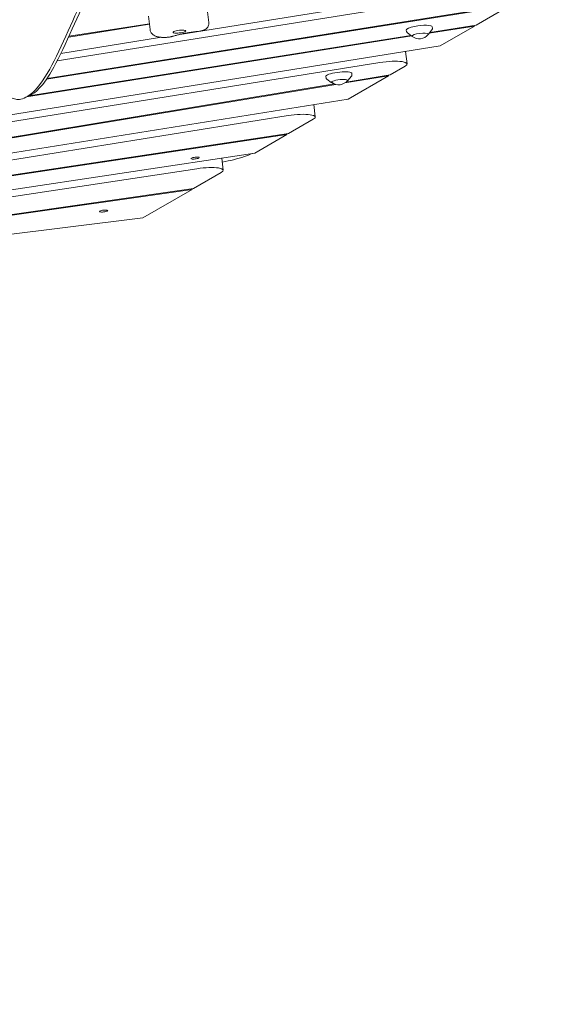
# Model space of a CAD drawing. Units: millimetres. Extents: x -10132 to 10924, y -8103 to 7518.
# Drawn here: x 5419 to 6257, y -2607 to -1100 of the extents above; entities that cross this region are included whole.
import ezdxf

# ---------------------------------------------------------------- set-up
doc = ezdxf.new("R2010")
doc.units = ezdxf.units.MM
doc.header["$LTSCALE"] = 20
doc.linetypes.add('HIDDEN', pattern=[9.525, 6.35, -3.175])
doc.layers.add('2d', color=230, linetype='Continuous')
doc.layers.add('CSA-No-EncroachmentZone_Hatch', color=20, linetype='HIDDEN')

msp = doc.modelspace()

# ---------------------------------------------------------------- hatches: boundary and pattern name
at = {"layer": 'CSA-No-EncroachmentZone_Hatch'}
h = msp.add_hatch(dxfattribs=at)
h.set_pattern_fill('ANSI31', color=256, scale=100)
h.set_pattern_definition([(307.875, (-5250.7, -6236.8), (250.6193, 194.926), [])])
h.paths.add_polyline_path([(5105.2, 5612.1), (4675.5, 5665.2), (4135.6, 5651.5), (4368.9, 7517.8), (5898.7, 7326.6), (5665.5, 5461.3)])
edge = h.paths.add_edge_path()
edge.add_arc((-5566.4, -4434.4), 1830, 262.8216, 279.9342, ccw=False)
edge.add_line((-5795.1, -6250), (-6219.8, -6196.5))
edge.add_arc((-6030.8, -4376.3), 1830, 245.8157, 264.0728, ccw=False)
edge.add_line((-6780.5, -6045.7), (-7013.7, -7911.5))
edge.add_line((-7013.7, -7911.5), (-5483.9, -8102.7))
edge.add_line((-5483.9, -8102.7), (-5250.7, -6236.8))

# ---------------------------------------------------------------- linework, layer by layer
at = {"layer": '2d', "lineweight": 0}
for p, q in [((6257.4, -1027.4), (5664.1, -1122.5)), ((5476.4, -1163.1), (6165.3, -1052.7)), ((5460.3, -1191), (6168.7, -1078.7)), ((6171.2, -1077.3), (5461.1, -1189.8)), ((5706.2, -1083.7), (5708.7, -1104.1)), ((6168.7, -1078.7), (6117.7, -1108.2)), ((5616.2, -1094.3), (5618.7, -1114.7)), ((5494.2, -1126.4), (5617.8, -1107)), ((5617.6, -1106), (5494.7, -1125.3)), ((6044.9, -1121.8), (6050.2, -1115.3)), ((6045.8, -1120.6), (6115.2, -1109.7)), ((6117.7, -1108.2), (6046.8, -1119.4)), ((6050.9, -1113), (6050.7, -1110.8)), ((6115.2, -1109.7), (6062.6, -1140.1)), ((6115.1, -1108.6), (6115.2, -1109.7)), ((5429.8, -1218.2), (6019.3, -1124.8)), ((6018.1, -1124), (5433.3, -1216.6)), ((5636.3, -1126.9), (5482.2, -1151.6)), ((6011.4, -1117.9), (6011, -1115.7)), ((6019.4, -1124.9), (6012.7, -1119.9)), ((6019.7, -1124.9), (6019.7, -1124.4)), ((6044.5, -1121.9), (6044.5, -1121.4)), ((6062.6, -1140.1), (5098.4, -1294.6)), ((6009.8, -1148.6), (6012.1, -1167.5)), ((5016.3, -1318.4), (5970.4, -1165.5)), ((6009, -1171.1), (5986.5, -1184.1)), ((5888.2, -1189.2), (5887.9, -1186.9)), ((5916.9, -1196.7), (5983.9, -1185.6)), ((5986.5, -1184.1), (5918.7, -1195.3)), ((5921.7, -1193), (5927, -1186.5)), ((5983.9, -1185.6), (5922.1, -1221.4)), ((5927.8, -1184.3), (5927.6, -1182)), ((5983.9, -1185.6), (5983.8, -1184.6)), ((5901, -1198.2), (4765.1, -1385.6)), ((4766.2, -1386.4), (5903.1, -1199)), ((5896.2, -1196.2), (5889.5, -1191.1)), ((5427.6, -1219.2), (5433.9, -1216.3)), ((5922.1, -1221.4), (4802.6, -1400.8)), ((5869.3, -1229.9), (5871.6, -1248.8)), ((4801.1, -1411.7), (5829.9, -1246.8)), ((5868.5, -1252.4), (5830.8, -1274.2)), ((5830.8, -1274.2), (5332.3, -1349)), ((5332.4, -1350), (5828.3, -1275.7)), ((5828.3, -1275.7), (5779.2, -1304.1)), ((5828.2, -1274.6), (5828.3, -1275.7)), ((5779.2, -1304.1), (5322.9, -1373.2)), ((5728.6, -1311.7), (5730.8, -1330.3)), ((4816.6, -1460.4), (5690.5, -1328)), ((5727.7, -1333.8), (5685.5, -1358.3)), ((4804.7, -1485.7), (5683.1, -1359.7)), ((5685.5, -1358.3), (4806, -1484.5)), ((5683.1, -1359.7), (5607.5, -1403.4)), ((5683.1, -1359.7), (5683, -1358.6)), ((5607.5, -1403.4), (4786.1, -1504.3))]:
    msp.add_line(p, q, dxfattribs=at)
for centre, start, end in [((6030.8, -1112.2), 230.8416, 323.1584), ((5907.5, -1182.5), 231.3893, 322.6107)]:
    msp.add_arc(centre, 17, start, end, dxfattribs=at)
at = {"layer": '2d', "lineweight": 0, "extrusion": (0, 0, -1)}
for centre, major_axis, start_param, end_param in [((6030.9, -1113.2), (-19.9, -2.4), -0.007367, 1.229747), ((5663.6, -1118.2), (-9.68, -1.19), -2.061972, 1.079621), ((5663.6, -1118.2), (9.68, 1.19), -2.061972, 1.079621), ((6032.1, -1123.4), (-12.4, -1.5), -0.195708, 0.364909), ((6032.1, -1123.4), (-12.4, -1.5), 0.364909, 1.935705), ((5977.4, -1171.8), (34.7, 4.3), -1.747007, 0.451606), ((5907.7, -1184.4), (19.9, 2.4), -0.184099, 0.007367), ((5908.9, -1194.2), (-12.3, -1.5), -0.184099, 2.957494), ((5908.9, -1194.2), (-12.3, -1.5), -0.46079, -0.184099), ((5908.9, -1194.2), (12.3, 1.5), -0.184099, 0.46079), ((5836.9, -1253.1), (34.7, 4.3), -1.747007, 0.451606), ((5687.7, -1311.8), (6.45, 0.79), -1.545456, 1.596137), ((5547.7, -1392.8), (-6.45, -0.79), -1.545456, 1.596137), ((5547.7, -1392.8), (6.45, 0.79), -1.545456, 1.596137)]:
    msp.add_ellipse(centre, major_axis=major_axis, ratio=0.206428, start_param=start_param, end_param=end_param, dxfattribs=at)
at = {"layer": '2d', "lineweight": 0}
for centre, major_axis, start_param, end_param in [((6030.9, -1113.2), (19.9, 2.4), -0.007367, 1.911846), ((6032.1, -1123.4), (12.4, 1.5), -0.195708, 1.205888), ((5907.7, -1184.4), (19.9, 2.4), 0.184099, 3.14896), ((5687.7, -1311.8), (-6.45, -0.79), -1.596137, 1.545456), ((5696.1, -1334.6), (34.7, 4.3), -0.451606, 1.706322)]:
    msp.add_ellipse(centre, major_axis=major_axis, ratio=0.206428, start_param=start_param, end_param=end_param, dxfattribs=at)
for points, knots in [([(5328.4, -942.8), (5332.4, -962.9), (5335.6, -988.3), (5338.4, -1011.1), (5341.2, -1033.8), (5343.6, -1053.9), (5347, -1074.5), (5350.4, -1095.2), (5354.7, -1116.4), (5358.9, -1134.1), (5363.2, -1151.9), (5367.3, -1166.1), (5373.4, -1178.9), (5379.6, -1191.7), (5387.9, -1203.2), (5394.6, -1210.2), (5401.3, -1217.3), (5406.5, -1220), (5411.4, -1221.3), (5416.3, -1222.7), (5420.9, -1222.6), (5428.8, -1218.6), (5436.7, -1214.7), (5447.9, -1206.9), (5465.1, -1175.5), (5482.4, -1144), (5505.8, -1088.9), (5518.1, -1062.1), (5524.3, -1048.5), (5527.6, -1042.2), (5528.9, -1038.4)], [97.948737, 97.948737, 97.948737, 97.948737, 104.945076, 104.945076, 104.945076, 111.941414, 111.941414, 111.941414, 118.937753, 118.937753, 118.937753, 125.934091, 125.934091, 125.934091, 132.930429, 132.930429, 132.930429, 139.926768, 139.926768, 139.926768, 146.923106, 146.923106, 146.923106, 153.919444, 153.919444, 153.919444, 160.915783, 160.915783, 160.915783, 164.450139, 164.450139, 164.450139, 164.450139]), ([(5535.2, -1035.4), (5533.9, -1039.3), (5530.5, -1045.6), (5524.4, -1059.1), (5512.1, -1086), (5488.7, -1141.1), (5471.4, -1172.6), (5454.1, -1204), (5443, -1211.8), (5435.1, -1215.7), (5434.7, -1215.9), (5434.3, -1216.1), (5433.9, -1216.3)], [-164.450139, -164.450139, -164.450139, -164.450139, -160.915783, -160.915783, -160.915783, -153.919444, -153.919444, -153.919444, -146.923106, -146.923106, -146.923106, -146.55118, -146.55118, -146.55118, -146.55118]), ([(5630.2, -1126), (5629.5, -1125.9), (5628.8, -1125.7), (5627.4, -1125.2), (5626.7, -1124.9), (5625.1, -1124.1), (5624.3, -1123.6), (5622.4, -1122.1), (5621.4, -1121.2), (5619.8, -1118.6), (5619.1, -1117.1), (5618.8, -1115.3), (5618.7, -1115), (5618.7, -1114.7)], [2.6178831, 2.6178831, 2.6178831, 2.6178831, 2.7175569, 2.7175569, 2.8172306, 2.8172306, 2.9169044, 2.9169044, 3.0165781, 3.0165781, 3.1018718, 3.1018718, 3.1162519, 3.1162519, 3.1162519, 3.1162519]), ([(5702.5, -1115.4), (5702.1, -1115.5), (5701.8, -1115.7), (5701.2, -1115.9), (5700.8, -1116), (5700.2, -1116.3), (5699.9, -1116.4), (5699.3, -1116.5), (5699, -1116.6), (5698.4, -1116.8), (5698.1, -1116.9), (5697.8, -1116.9)], [0.5343204, 0.5343204, 0.5343204, 0.5343204, 0.6378698, 0.6378698, 0.7419724, 0.7419724, 0.846075, 0.846075, 0.9501776, 0.9501776, 1.0542802, 1.0542802, 1.0542802, 1.0542802]), ([(5708.7, -1104.1), (5708.8, -1105.1), (5708.8, -1106.1), (5708.5, -1108), (5708.2, -1109), (5707.4, -1110.8), (5706.9, -1111.7), (5705.6, -1113.2), (5704.9, -1113.9), (5703.5, -1114.8), (5703, -1115.1), (5702.5, -1115.4)], [0, 0, 0, 0, 2.932453, 2.932453, 5.916723, 5.916723, 8.902791, 8.902791, 11.893895, 11.893895, 13.697445, 13.697445, 13.697445, 13.697445]), ([(6050.9, -1113), (6051, -1113.2), (6050.9, -1113.4), (6050.9, -1113.8), (6050.9, -1113.9), (6050.8, -1114.3), (6050.7, -1114.4), (6050.6, -1114.7), (6050.5, -1114.8), (6050.4, -1115.1), (6050.3, -1115.2), (6050.2, -1115.3)], [6.2652119, 6.2652119, 6.2652119, 6.2652119, 6.3062523, 6.3062523, 6.3472927, 6.3472927, 6.3883331, 6.3883331, 6.4293736, 6.4293736, 6.470414, 6.470414, 6.470414, 6.470414]), ([(5643.4, -1127), (5642.5, -1127), (5641.5, -1127), (5639.6, -1127), (5638.7, -1127), (5636.9, -1127), (5636.1, -1126.9), (5634.3, -1126.8), (5633.5, -1126.7), (5631.9, -1126.4), (5631, -1126.3), (5630.2, -1126)], [1.939998, 1.939998, 1.939998, 1.939998, 2.075575, 2.075575, 2.211152, 2.211152, 2.346729, 2.346729, 2.4823061, 2.4823061, 2.6178831, 2.6178831, 2.6178831, 2.6178831]), ([(5650.9, -1126), (5650.4, -1126.1), (5649.9, -1126.2), (5648.9, -1126.4), (5648.4, -1126.5), (5647.4, -1126.6), (5646.9, -1126.7), (5645.9, -1126.8), (5645.4, -1126.9), (5644.4, -1126.9), (5643.9, -1127), (5643.4, -1127)], [1.0542802, 1.0542802, 1.0542802, 1.0542802, 1.2314237, 1.2314237, 1.4085673, 1.4085673, 1.5857108, 1.5857108, 1.7628544, 1.7628544, 1.939998, 1.939998, 1.939998, 1.939998]), ([(5652.9, -1125.4), (5652.8, -1125.5), (5652.6, -1125.5), (5652.4, -1125.6), (5652.2, -1125.6), (5652, -1125.7), (5651.8, -1125.8), (5651.6, -1125.8), (5651.4, -1125.9), (5651.2, -1125.9), (5651, -1126), (5650.9, -1126)], [0.8112331, 0.8112331, 0.8112331, 0.8112331, 0.8598425, 0.8598425, 0.9084519, 0.9084519, 0.9570613, 0.9570613, 1.0056707, 1.0056707, 1.0542802, 1.0542802, 1.0542802, 1.0542802]), ([(5652.9, -1125.4), (5652.9, -1125.4), (5653, -1125.4), (5653, -1125.4), (5653.1, -1125.4), (5653.1, -1125.4), (5653.2, -1125.4), (5653.3, -1125.3), (5653.3, -1125.3), (5653.4, -1125.3), (5653.4, -1125.3), (5653.5, -1125.3)], [3.95282574, 3.95282574, 3.95282574, 3.95282574, 3.96600422, 3.96600422, 3.97918269, 3.97918269, 3.99236116, 3.99236116, 4.00553964, 4.00553964, 4.01871811, 4.01871811, 4.01871811, 4.01871811]), ([(5653.5, -1125.3), (5654.3, -1125), (5655.1, -1124.8), (5656.8, -1124.3), (5657.6, -1124.1), (5659.4, -1123.6), (5660.2, -1123.4), (5662, -1123), (5662.9, -1122.7), (5664.8, -1122.3), (5665.7, -1122.1), (5666.6, -1121.9)], [4.0187181, 4.0187181, 4.0187181, 4.0187181, 4.0587818, 4.0587818, 4.0988454, 4.0988454, 4.1389091, 4.1389091, 4.1789727, 4.1789727, 4.2190364, 4.2190364, 4.2190364, 4.2190364]), ([(5666.6, -1121.9), (5667.2, -1121.7), (5667.9, -1121.6), (5669.1, -1121.3), (5669.7, -1121.2), (5671, -1120.9), (5671.7, -1120.8), (5673, -1120.6), (5673.7, -1120.4), (5675.1, -1120.2), (5675.7, -1120.1), (5676.4, -1120)], [4.2190364, 4.2190364, 4.2190364, 4.2190364, 4.2791, 4.2791, 4.3391637, 4.3391637, 4.3992274, 4.3992274, 4.4592911, 4.4592911, 4.5193548, 4.5193548, 4.5193548, 4.5193548]), ([(5676.4, -1120), (5677.6, -1119.8), (5678.8, -1119.6), (5681.1, -1119.3), (5682.3, -1119.1), (5684.7, -1118.8), (5685.9, -1118.6), (5688.3, -1118.3), (5689.5, -1118.1), (5691.9, -1117.9), (5693, -1117.7), (5694.2, -1117.6)], [4.5193548, 4.5193548, 4.5193548, 4.5193548, 4.5637319, 4.5637319, 4.6081091, 4.6081091, 4.6524863, 4.6524863, 4.6968635, 4.6968635, 4.7412406, 4.7412406, 4.7412406, 4.7412406]), ([(5695.5, -1117.4), (5695.4, -1117.4), (5695.3, -1117.4), (5695.1, -1117.5), (5695.1, -1117.5), (5694.9, -1117.5), (5694.8, -1117.5), (5694.7, -1117.5), (5694.6, -1117.5), (5694.4, -1117.6), (5694.3, -1117.6), (5694.2, -1117.6)], [1.319249, 1.319249, 1.319249, 1.319249, 1.3753288, 1.3753288, 1.4314086, 1.4314086, 1.4874884, 1.4874884, 1.5435682, 1.5435682, 1.599648, 1.599648, 1.599648, 1.599648]), ([(5697.8, -1116.9), (5697.7, -1117), (5697.5, -1117), (5697.2, -1117.1), (5697, -1117.1), (5696.7, -1117.2), (5696.6, -1117.2), (5696.3, -1117.3), (5696.1, -1117.3), (5695.8, -1117.4), (5695.6, -1117.4), (5695.5, -1117.4)], [1.0542802, 1.0542802, 1.0542802, 1.0542802, 1.1072739, 1.1072739, 1.1602677, 1.1602677, 1.2132615, 1.2132615, 1.2662552, 1.2662552, 1.319249, 1.319249, 1.319249, 1.319249]), ([(6012.7, -1119.9), (6012.6, -1119.8), (6012.4, -1119.7), (6012.2, -1119.5), (6012.1, -1119.4), (6011.9, -1119.2), (6011.8, -1119), (6011.7, -1118.7), (6011.6, -1118.6), (6011.5, -1118.3), (6011.4, -1118.1), (6011.4, -1117.9)], [2.9036824, 2.9036824, 2.9036824, 2.9036824, 2.9447229, 2.9447229, 2.9857633, 2.9857633, 3.0268037, 3.0268037, 3.0678441, 3.0678441, 3.1088845, 3.1088845, 3.1088845, 3.1088845]), ([(5889.3, -1191), (5889.2, -1190.9), (5889.1, -1190.8), (5888.9, -1190.6), (5888.8, -1190.5), (5888.7, -1190.3), (5888.6, -1190.2), (5888.5, -1189.9), (5888.4, -1189.8), (5888.3, -1189.5), (5888.3, -1189.3), (5888.2, -1189.2)], [2.9321531, 2.9321531, 2.9321531, 2.9321531, 2.9674994, 2.9674994, 3.0028457, 3.0028457, 3.038192, 3.038192, 3.0735382, 3.0735382, 3.1088845, 3.1088845, 3.1088845, 3.1088845]), ([(5927.8, -1184.3), (5927.8, -1184.5), (5927.8, -1184.7), (5927.8, -1185), (5927.7, -1185.2), (5927.6, -1185.5), (5927.6, -1185.7), (5927.4, -1185.9), (5927.4, -1186.1), (5927.2, -1186.3), (5927.1, -1186.4), (5927, -1186.5)], [6.2652119, 6.2652119, 6.2652119, 6.2652119, 6.3062523, 6.3062523, 6.3472927, 6.3472927, 6.3883331, 6.3883331, 6.4293736, 6.4293736, 6.470414, 6.470414, 6.470414, 6.470414]), ([(5889.5, -1191.1), (5889.5, -1191.1), (5889.5, -1191.1), (5889.4, -1191.1), (5889.4, -1191.1), (5889.4, -1191.1), (5889.4, -1191.1), (5889.4, -1191), (5889.3, -1191), (5889.3, -1191), (5889.3, -1191), (5889.3, -1191)], [2.90368244, 2.90368244, 2.90368244, 2.90368244, 2.90937658, 2.90937658, 2.91507072, 2.91507072, 2.92076486, 2.92076486, 2.926459, 2.926459, 2.93215314, 2.93215314, 2.93215314, 2.93215314]), ([(5896.2, -1196.2), (5896.7, -1196.5), (5897.3, -1196.7), (5898.2, -1196.9), (5898.4, -1196.9), (5898.5, -1196.9)], [3.3795029, 3.3795029, 3.3795029, 3.3795029, 3.7154678, 3.7154678, 3.7681497, 3.7681497, 3.7681497, 3.7681497]), ([(5919.7, -1194.3), (5920.5, -1194), (5921, -1193.7), (5921.5, -1193.2), (5921.6, -1193.1), (5921.7, -1193)], [5.7073098, 5.7073098, 5.7073098, 5.7073098, 6.013994, 6.013994, 6.0959566, 6.0959566, 6.0959566, 6.0959566]), ([(5775.1, -1304.7), (5771.9, -1306.3), (5767.8, -1308), (5758.2, -1311.2), (5752.7, -1312.8), (5741.2, -1315.6), (5735.4, -1316.8), (5729.3, -1317.8)], [16.745845, 16.745845, 16.745845, 16.745845, 18.81287, 18.81287, 20.932532, 20.932532, 22.821397, 22.821397, 22.821397, 22.821397])]:
    msp.add_open_spline(points, degree=3, knots=knots, dxfattribs=at)
for points in [[(5702.5, -1115.4), (5702.5, -1115.4), (5702.5, -1115.4), (5702.5, -1115.4)], [(6019.4, -1124.9), (6019.5, -1125), (6019.6, -1125.1), (6019.8, -1125.1)], [(6044.5, -1122.1), (6044.7, -1122), (6044.8, -1121.9), (6044.9, -1121.8)]]:
    msp.add_open_spline(points, degree=3, dxfattribs=at)

doc.saveas('drawing.dxf')
